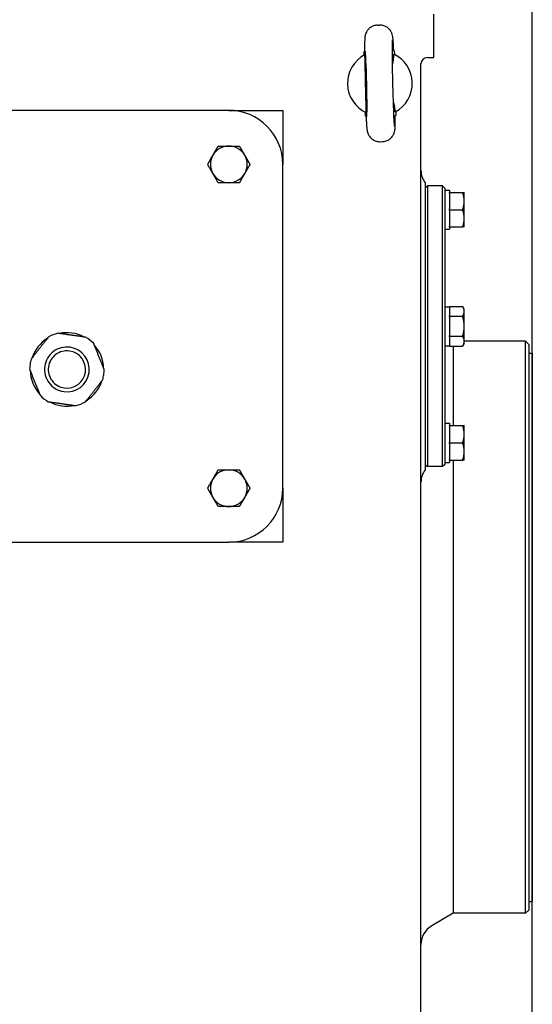
# Model space of a CAD drawing. Units: millimetres. Extents: x 668 to 8987, y 84 to 11713.
# Drawn here: x 2585 to 2789, y 8510 to 8903 of the extents above; entities that cross this region are included whole.
import ezdxf

# ---------------------------------------------------------------- set-up
doc = ezdxf.new("R2010")
doc.units = ezdxf.units.MM
doc.header["$LTSCALE"] = 43
doc.layers.add('Visible Edges(Hillmar_metric)', color=7, linetype='Continuous', lineweight=25)

msp = doc.modelspace()

# ---------------------------------------------------------------- linework, layer by layer
at = {"layer": 'Visible Edges(Hillmar_metric)'}
for p, q in [((2788.8325, 8271.0953), (2788.8325, 9022.991)), ((2749.6271, 8887.6293), (2749.6271, 8904.8293)), ((2727.1979, 8900.5139), (2727.9652, 8900.5319)), ((2721.8057, 8890.0643), (2722.0145, 8890.0693)), ((2721.8407, 8888.5739), (2721.8057, 8890.0643)), ((2733.8423, 8890.3472), (2733.6335, 8890.3423)), ((2733.8423, 8890.3472), (2733.8774, 8888.8568)), ((2747.0471, 8887.6293), (2749.6271, 8887.6293)), ((2744.4671, 8475.6893), (2744.4671, 8885.0493)), ((2722.3097, 8877.17), (2722.3096, 8877.1753)), ((2667.9271, 8866.5593), (2538.9271, 8866.5593)), ((2667.9271, 8866.5593), (2689.4271, 8866.5593)), ((2689.4271, 8866.5593), (2689.4271, 8845.0593)), ((2722.4118, 8864.2715), (2722.3768, 8865.7619)), ((2722.4118, 8864.2715), (2722.6206, 8864.2764)), ((2734.2397, 8864.5494), (2734.4485, 8864.5543)), ((2734.4135, 8866.0447), (2734.4485, 8864.5543)), ((2728.289, 8854.0867), (2729.0562, 8854.1048)), ((2689.4271, 8716.0593), (2689.4271, 8845.0593)), ((2746.1871, 8837.7493), (2746.1871, 8780.5593)), ((2746.1871, 8835.5993), (2747.0471, 8836.4593)), ((2747.0471, 8836.4593), (2747.0471, 8724.6593)), ((2753.0671, 8836.4593), (2747.0471, 8836.4593)), ((2753.0671, 8724.6593), (2753.0671, 8836.4593)), ((2753.9271, 8835.5993), (2753.0671, 8836.4593)), ((2753.9271, 8835.5993), (2753.9271, 8725.5193)), ((2753.9271, 8834.7823), (2755.8191, 8834.7823)), ((2755.8191, 8834.7823), (2755.8191, 8833.8793)), ((2755.8191, 8833.5906), (2755.8191, 8833.8793)), ((2755.8191, 8833.8793), (2761.0956, 8833.8793)), ((2755.8191, 8833.5906), (2755.8191, 8827.2881)), ((2761.7101, 8830.4393), (2761.7101, 8833.8793)), ((2761.7101, 8823.5593), (2761.7101, 8830.4393)), ((2755.8191, 8826.9993), (2755.8191, 8827.2881)), ((2755.8191, 8826.7106), (2755.8191, 8826.9993)), ((2755.8191, 8826.9993), (2761.0956, 8826.9993)), ((2755.8191, 8826.7106), (2755.8191, 8820.4081)), ((2761.7101, 8820.1193), (2761.7101, 8823.5593)), ((2754.5825, 8819.2163), (2755.8191, 8819.2163)), ((2755.8191, 8820.1193), (2755.8191, 8820.4081)), ((2755.8191, 8820.1193), (2761.0956, 8820.1193)), ((2755.8191, 8820.1193), (2755.8191, 8819.3566)), ((2755.8191, 8819.3566), (2755.8191, 8819.2492)), ((2755.8191, 8819.2492), (2755.8191, 8819.2163)), ((2753.9271, 8788.3423), (2755.8191, 8788.3423)), ((2755.8191, 8788.5037), (2761.0956, 8788.5037)), ((2755.8191, 8788.337), (2755.8191, 8788.5037)), ((2755.8191, 8788.337), (2755.8191, 8784.6982)), ((2761.7101, 8787.4393), (2761.0956, 8788.5037)), ((2761.7101, 8786.5176), (2761.7101, 8787.4393)), ((2761.7101, 8780.5593), (2761.7101, 8786.5176)), ((2755.8191, 8784.5315), (2755.8191, 8784.6982)), ((2755.8191, 8784.5315), (2761.0956, 8784.5315)), ((2755.8191, 8784.1981), (2755.8191, 8784.5315)), ((2755.8191, 8784.1981), (2755.8191, 8776.9206)), ((2746.1871, 8780.5593), (2746.1871, 8723.3693)), ((2761.7101, 8774.6011), (2761.7101, 8780.5593)), ((2755.8191, 8776.5872), (2755.8191, 8776.9206)), ((2755.8191, 8776.4205), (2755.8191, 8776.5872)), ((2755.8191, 8776.5872), (2761.0956, 8776.5872)), ((2755.8191, 8776.4205), (2755.8191, 8772.7817)), ((2786.1771, 8774.6253), (2761.7101, 8774.6253)), ((2761.7101, 8773.6793), (2761.7101, 8774.6011)), ((2786.1771, 8546.7253), (2786.1771, 8774.6253)), ((2787.4671, 8773.3353), (2786.1771, 8774.6253)), ((2753.9271, 8772.7763), (2755.8191, 8772.7763)), ((2755.8191, 8772.615), (2755.8191, 8772.7817)), ((2755.8191, 8772.615), (2761.0956, 8772.615)), ((2757.3671, 8772.615), (2757.3671, 8740.9993)), ((2757.3671, 8772.615), (2757.3671, 8740.9993)), ((2761.7101, 8773.6793), (2761.0956, 8772.615)), ((2787.4671, 8773.3353), (2787.4671, 8548.0153)), ((2787.4671, 8769.8953), (2788.8323, 8769.8953)), ((2788.8323, 8769.8953), (2788.8323, 8551.4553)), ((2754.5825, 8741.9023), (2755.8191, 8741.9023)), ((2755.8191, 8741.9023), (2755.8191, 8740.9993)), ((2755.8191, 8740.9993), (2761.0956, 8740.9993)), ((2755.8191, 8740.7106), (2755.8191, 8740.9993)), ((2755.8191, 8740.7106), (2755.8191, 8734.4081)), ((2761.7101, 8737.5593), (2761.7101, 8740.9993)), ((2761.7101, 8730.6793), (2761.7101, 8737.5593)), ((2755.8191, 8734.1193), (2755.8191, 8734.4081)), ((2755.8191, 8734.1193), (2761.0956, 8734.1193)), ((2755.8191, 8733.8306), (2755.8191, 8734.1193)), ((2755.8191, 8733.8306), (2755.8191, 8727.5281)), ((2761.7101, 8727.2393), (2761.7101, 8730.6793)), ((2755.8191, 8727.2393), (2755.8191, 8727.5281)), ((2755.8191, 8727.2393), (2761.0956, 8727.2393)), ((2755.8191, 8727.2393), (2755.8191, 8726.3363)), ((2757.3671, 8727.2393), (2757.3671, 8546.7253)), ((2757.3671, 8727.2393), (2757.3671, 8546.7253)), ((2746.1871, 8725.5193), (2747.0471, 8724.6593)), ((2753.0671, 8724.6593), (2747.0471, 8724.6593)), ((2753.9271, 8725.5193), (2753.0671, 8724.6593)), ((2753.9271, 8726.3363), (2755.8191, 8726.3363)), ((2689.4271, 8716.0593), (2689.4271, 8694.5593)), ((2538.9271, 8694.5593), (2667.9271, 8694.5593)), ((2689.4271, 8694.5593), (2667.9271, 8694.5593)), ((2787.4671, 8551.4553), (2788.8323, 8551.4553)), ((2757.3671, 8546.7253), (2748.7671, 8541.7601)), ((2786.1771, 8546.7253), (2757.3671, 8546.7253)), ((2787.4671, 8548.0153), (2786.1771, 8546.7253))]:
    msp.add_line(p, q, dxfattribs=at)
for centre, radius, start, end in [((2728.1271, 8877.3093), 12.9, 118.250539, 244.441959), ((2728.1271, 8877.3093), 12.9, 298.249749, 64.442749), ((2747.0471, 8885.0493), 2.58, 90, 180), ((2667.9271, 8845.0593), 21.5, 0, 90), ((2667.9271, 8845.0593), 7.31, 90, 150), ((2667.9271, 8845.0593), 7.31, 30, 90), ((2667.9271, 8845.0593), 7.31, 150, 210), ((2667.9271, 8845.0593), 7.31, 330, 30), ((2667.9271, 8845.0593), 7.31, 210, 270), ((2667.9271, 8845.0593), 7.31, 270, 330), ((2752.2071, 8842.6142), 7.74, 180, 218.942441), ((2603.4271, 8763.3593), 14.835, 103.895035, 120.002952), ((2603.4271, 8763.3593), 14.6475, 61.901397, 101.996591), ((2603.4271, 8763.3593), 14.6475, 121.901397, 161.996591), ((2603.4271, 8763.3593), 14.835, 43.895035, 60.002952), ((2603.4271, 8763.3593), 8.9199, 81.948994, 171.948994), ((2603.4271, 8763.3593), 7.4201, 81.948994, 171.948994), ((2603.4271, 8763.3593), 7.4201, 351.948994, 81.948994), ((2603.4271, 8763.3593), 8.9199, 351.948994, 81.948994), ((2603.4271, 8763.3593), 14.6475, 1.901397, 41.996591), ((2603.4271, 8763.3593), 14.835, 163.895035, 171.948994), ((2603.4271, 8763.3593), 14.835, 171.948994, 180.002952), ((2603.4271, 8763.3593), 14.6475, 181.901397, 221.996591), ((2603.4271, 8763.3593), 8.9199, 171.948994, 261.948994), ((2603.4271, 8763.3593), 7.4201, 171.948994, 261.948994), ((2603.4271, 8763.3593), 8.9199, 261.948994, 351.948994), ((2603.4271, 8763.3593), 7.4201, 261.948994, 351.948994), ((2603.4271, 8763.3593), 14.835, 351.948994, 0.002952), ((2603.4271, 8763.3593), 14.6475, 301.901397, 341.996591), ((2603.4271, 8763.3593), 14.835, 343.895035, 351.948994), ((2603.4271, 8763.3593), 14.835, 223.895035, 240.002952), ((2603.4271, 8763.3593), 14.6475, 241.901397, 281.996591), ((2603.4271, 8763.3593), 14.835, 283.895035, 300.002952), ((2667.9271, 8716.0593), 7.31, 90, 150), ((2667.9271, 8716.0593), 7.31, 30, 90), ((2752.2071, 8718.5044), 7.74, 141.057559, 180), ((2667.9271, 8716.0593), 7.31, 150, 210), ((2667.9271, 8716.0593), 7.31, 330, 30), ((2667.9271, 8716.0593), 21.5, 270, 0), ((2667.9271, 8716.0593), 7.31, 210, 270), ((2667.9271, 8716.0593), 7.31, 270, 330), ((2753.0671, 8534.3123), 8.6, 120, 180)]:
    msp.add_arc(centre, radius, start, end, dxfattribs=at)
for centre, major_axis, ratio, start_param, end_param in [((2722.5837, 8877.1791), (-0.3031, 12.8964), 0.02124778, 1.57100291, 7.85377505), ((2753.2717, 8826.9993), (-13.4806, 0), 0.57735027, 1.61943429, 1.76090858), ((2754.5825, 8826.9993), (-13.4806, 0), 0.57735027, 1.52215837, 1.66265702), ((2754.5825, 8734.1193), (-13.4806, 0), 0.57735027, 4.71238898, 4.76102694)]:
    msp.add_ellipse(centre, major_axis=major_axis, ratio=ratio, start_param=start_param, end_param=end_param, dxfattribs=at)
for points, knots in [([(2727.1979, 8900.5139), (2726.6453, 8900.5009), (2726.0986, 8900.3941), (2725.103, 8900.0486), (2724.6704, 8899.8047), (2723.8802, 8899.2442), (2723.579, 8898.9314), (2723.0174, 8898.261), (2722.844, 8897.9504), (2722.5352, 8897.3504), (2722.4545, 8897.1156), (2722.3226, 8896.7126), (2722.2856, 8896.5612), (2722.2171, 8896.26), (2722.1959, 8896.1349), (2722.1443, 8895.8044), (2722.1295, 8895.6524), (2722.0858, 8895.1644), (2722.0717, 8894.8597), (2722.0451, 8894.1243), (2722.0353, 8893.7068), (2722.0205, 8892.7532), (2722.0157, 8892.218), (2722.0113, 8891.1438), (2722.0109, 8890.6234), (2722.0121, 8890.0692)], [1.570796327, 1.570796327, 1.570796327, 1.570796327, 1.577614334, 1.577614334, 1.585128248, 1.585128248, 1.594975275, 1.594975275, 1.609779317, 1.609779317, 1.630826371, 1.630826371, 1.654847732, 1.654847732, 1.688070686, 1.688070686, 1.756171189, 1.756171189, 1.912942073, 1.912942073, 2.069712957, 2.069712957, 2.226483841, 2.226483841, 2.354650747, 2.354650747, 2.354650747, 2.354650747]), ([(2733.6359, 8890.3424), (2733.6055, 8891.0196), (2733.5752, 8891.6461), (2733.5149, 8892.7858), (2733.4851, 8893.2988), (2733.4256, 8894.2086), (2733.3962, 8894.6039), (2733.3338, 8895.3045), (2733.3073, 8895.5859), (2733.2182, 8896.1482), (2733.2001, 8896.3286), (2733.0141, 8896.9571), (2732.9506, 8897.1731), (2732.6507, 8897.8139), (2732.4861, 8898.1785), (2731.8357, 8898.9327), (2731.6231, 8899.1528), (2730.9097, 8899.7285), (2730.2995, 8900.1131), (2729.0144, 8900.4721), (2728.4902, 8900.5443), (2727.9652, 8900.5319)], [-2.354650747, -2.354650747, -2.354650747, -2.354650747, -2.197879863, -2.197879863, -2.041108979, -2.041108979, -1.884338095, -1.884338095, -1.727567211, -1.727567211, -1.649181769, -1.649181769, -1.619079867, -1.619079867, -1.596636984, -1.596636984, -1.588778767, -1.588778767, -1.577274203, -1.577274203, -1.570796327, -1.570796327, -1.570796327, -1.570796327]), ([(2733.9694, 8860.2716), (2733.9693, 8860.2717), (2733.9688, 8860.275), (2733.9632, 8860.3186), (2733.9469, 8860.4662), (2733.8968, 8861.0505), (2733.8562, 8861.6391), (2733.7613, 8863.3077), (2733.7048, 8864.4832), (2733.5895, 8867.2579), (2733.5305, 8868.8754), (2733.4182, 8872.3597), (2733.3649, 8874.2286), (2733.2699, 8878.0172), (2733.2283, 8879.9364), (2733.1613, 8883.6236), (2733.1358, 8885.3912), (2733.1035, 8888.5852), (2733.0967, 8890.0135), (2733.1016, 8892.3574), (2733.1135, 8893.2897), (2733.139, 8894.1682), (2733.148, 8894.3743), (2733.159, 8894.5611), (2733.1628, 8894.604), (2733.1626, 8894.603)], [-1.3885662, -1.3885662, -1.3885662, -1.3885662, -1.36995314, -1.36995314, -1.24164465, -1.24164465, -1.00375069, -1.00375069, -0.70404904, -0.70404904, -0.39021792, -0.39021792, -0.07307374, -0.07307374, 0.2448875, 0.2448875, 0.56257409, 0.56257409, 0.87844279, 0.87844279, 1.18687527, 1.18687527, 1.31827917, 1.31827917, 1.3885662, 1.3885662, 1.3885662, 1.3885662]), ([(2734.2328, 8865.9458), (2734.198, 8867.1047), (2733.9819, 8868.2586), (2733.6034, 8869.5389), (2733.5524, 8869.7025), (2733.4991, 8869.8652)], [-0.81232845, -0.81232845, -0.81232845, -0.81232845, -0.612812008, -0.612812008, -0.583381719, -0.583381719, -0.583381719, -0.583381719]), ([(2722.6183, 8864.2763), (2722.6486, 8863.599), (2722.679, 8862.9726), (2722.7392, 8861.8329), (2722.7691, 8861.3199), (2722.8286, 8860.41), (2722.8579, 8860.0148), (2722.9204, 8859.3142), (2722.9468, 8859.0328), (2723.0359, 8858.4705), (2723.0541, 8858.2901), (2723.2401, 8857.6616), (2723.3035, 8857.4456), (2723.6034, 8856.8048), (2723.7681, 8856.4402), (2724.4185, 8855.6859), (2724.631, 8855.4659), (2725.3445, 8854.8902), (2725.9547, 8854.5056), (2727.2398, 8854.1466), (2727.7639, 8854.0744), (2728.289, 8854.0867)], [-2.354650747, -2.354650747, -2.354650747, -2.354650747, -2.197879863, -2.197879863, -2.041108979, -2.041108979, -1.884338095, -1.884338095, -1.727567211, -1.727567211, -1.649181769, -1.649181769, -1.619079867, -1.619079867, -1.596636984, -1.596636984, -1.588778767, -1.588778767, -1.577274203, -1.577274203, -1.570796327, -1.570796327, -1.570796327, -1.570796327]), ([(2729.0562, 8854.1048), (2729.6089, 8854.1178), (2730.1556, 8854.2246), (2731.1512, 8854.5701), (2731.5838, 8854.814), (2732.3739, 8855.3745), (2732.6751, 8855.6873), (2733.2368, 8856.3577), (2733.4101, 8856.6683), (2733.7189, 8857.2683), (2733.7997, 8857.5031), (2733.9316, 8857.9061), (2733.9686, 8858.0575), (2734.0371, 8858.3587), (2734.0583, 8858.4838), (2734.1099, 8858.8143), (2734.1246, 8858.9662), (2734.1683, 8859.4542), (2734.1825, 8859.759), (2734.209, 8860.4944), (2734.2188, 8860.9118), (2734.2336, 8861.8655), (2734.2384, 8862.4006), (2734.2429, 8863.4749), (2734.2432, 8863.9952), (2734.242, 8864.5495)], [1.570796327, 1.570796327, 1.570796327, 1.570796327, 1.577614334, 1.577614334, 1.585128248, 1.585128248, 1.594975275, 1.594975275, 1.609779317, 1.609779317, 1.630826371, 1.630826371, 1.654847732, 1.654847732, 1.688070686, 1.688070686, 1.756171189, 1.756171189, 1.912942073, 1.912942073, 2.069712957, 2.069712957, 2.226483841, 2.226483841, 2.354650747, 2.354650747, 2.354650747, 2.354650747])]:
    msp.add_open_spline(points, degree=3, knots=knots, dxfattribs=at)
for points, weights in [([(2722.0211, 8888.6728), (2722.3055, 8877.1725), (2722.5617, 8865.6716)], [1.07137463258, 2.373398362, 1.07137463258]), ([(2661.5964, 8848.7143), (2662.5758, 8850.4106), (2663.7066, 8852.3693)], [1, 1.0379548493, 1]), ([(2663.7066, 8852.3693), (2665.9684, 8852.3693), (2667.9271, 8852.3693)], [1, 1.0379548493, 1]), ([(2667.9271, 8852.3693), (2669.8858, 8852.3693), (2672.1475, 8852.3693)], [1, 1.0379548493, 1]), ([(2672.1475, 8852.3693), (2673.2784, 8850.4106), (2674.2577, 8848.7143)], [1, 1.0379548493, 1]), ([(2659.4862, 8845.0593), (2660.6171, 8847.018), (2661.5964, 8848.7143)], [1, 1.0379548493, 1]), ([(2674.2577, 8848.7143), (2675.2371, 8847.018), (2676.3679, 8845.0593)], [1, 1.0379548493, 1]), ([(2661.5964, 8841.4043), (2660.6171, 8843.1006), (2659.4862, 8845.0593)], [1, 1.0379548493, 1]), ([(2676.3679, 8845.0593), (2675.2371, 8843.1006), (2674.2577, 8841.4043)], [1, 1.0379548493, 1]), ([(2663.7066, 8837.7493), (2662.5758, 8839.708), (2661.5964, 8841.4043)], [1, 1.0379548493, 1]), ([(2674.2577, 8841.4043), (2673.2784, 8839.708), (2672.1475, 8837.7493)], [1, 1.0379548493, 1]), ([(2667.9271, 8837.7493), (2665.9684, 8837.7493), (2663.7066, 8837.7493)], [1, 1.0379548493, 1]), ([(2672.1475, 8837.7493), (2669.8858, 8837.7493), (2667.9271, 8837.7493)], [1, 1.0379548493, 1]), ([(2761.0956, 8833.8793), (2761.7101, 8833.8793), (2761.7101, 8833.8793)], [1.01001874936, 1.04314139574, 1]), ([(2761.7101, 8830.4393), (2761.7101, 8832.0359), (2761.0956, 8833.8793)], [1, 1.04314139574, 1.01001874936]), ([(2761.0956, 8826.9993), (2761.7101, 8828.8428), (2761.7101, 8830.4393)], [1.01001874936, 1.04314139574, 1]), ([(2761.7101, 8823.5593), (2761.7101, 8825.1559), (2761.0956, 8826.9993)], [1, 1.04314139574, 1.01001874936]), ([(2761.0956, 8820.1193), (2761.7101, 8821.9628), (2761.7101, 8823.5593)], [1.01001874936, 1.04314139574, 1]), ([(2761.7101, 8820.1193), (2761.7101, 8820.1193), (2761.0956, 8820.1193)], [1, 1.04314139574, 1.01001874936]), ([(2761.7101, 8786.5176), (2761.7101, 8787.4393), (2761.0956, 8788.5037)], [1, 1.04314139574, 1.01001874936]), ([(2761.0956, 8784.5315), (2761.7101, 8785.5959), (2761.7101, 8786.5176)], [1.01001874936, 1.04314139574, 1]), ([(2761.7101, 8780.5593), (2761.7101, 8782.4028), (2761.0956, 8784.5315)], [1, 1.04314139574, 1.01001874936]), ([(2610.8439, 8776.2072), (2605.3542, 8776.9837), (2599.8645, 8777.7602)], [1, 1.078125, 1]), ([(2761.0956, 8776.5872), (2761.7101, 8778.7159), (2761.7101, 8780.5593)], [1.01001874936, 1.04314139574, 1]), ([(2596.0089, 8776.2064), (2592.5916, 8771.8405), (2589.1743, 8767.4745)], [1, 1.078125, 1]), ([(2761.7101, 8774.6011), (2761.7101, 8775.5228), (2761.0956, 8776.5872)], [1, 1.04314139574, 1.01001874936]), ([(2761.0956, 8772.615), (2761.7101, 8773.6793), (2761.7101, 8774.6011)], [1.01001874936, 1.04314139574, 1]), ([(2618.2621, 8763.3601), (2616.1897, 8768.5026), (2614.1173, 8773.645)], [1, 1.078125, 1]), ([(2588.5921, 8763.3586), (2590.6644, 8758.2161), (2592.7368, 8753.0737)], [1, 1.078125, 1]), ([(2610.8452, 8750.5122), (2614.2626, 8754.8782), (2617.6799, 8759.2441)], [1, 1.078125, 1]), ([(2596.0102, 8750.5115), (2601.4999, 8749.735), (2606.9896, 8748.9585)], [1, 1.078125, 1]), ([(2761.7101, 8737.5593), (2761.7101, 8739.1559), (2761.0956, 8740.9993)], [1, 1.04314139574, 1.01001874936]), ([(2761.0956, 8740.9993), (2761.7101, 8740.9993), (2761.7101, 8740.9993)], [1.01001874936, 1.04314139574, 1]), ([(2761.0956, 8734.1193), (2761.7101, 8735.9628), (2761.7101, 8737.5593)], [1.01001874936, 1.04314139574, 1]), ([(2761.7101, 8730.6793), (2761.7101, 8732.2759), (2761.0956, 8734.1193)], [1, 1.04314139574, 1.01001874936]), ([(2761.0956, 8727.2393), (2761.7101, 8729.0828), (2761.7101, 8730.6793)], [1.01001874936, 1.04314139574, 1]), ([(2761.7101, 8727.2393), (2761.7101, 8727.2393), (2761.0956, 8727.2393)], [1, 1.04314139574, 1.01001874936]), ([(2661.5964, 8719.7143), (2662.5758, 8721.4106), (2663.7066, 8723.3693)], [1, 1.0379548493, 1]), ([(2663.7066, 8723.3693), (2665.9684, 8723.3693), (2667.9271, 8723.3693)], [1, 1.0379548493, 1]), ([(2667.9271, 8723.3693), (2669.8858, 8723.3693), (2672.1475, 8723.3693)], [1, 1.0379548493, 1]), ([(2672.1475, 8723.3693), (2673.2784, 8721.4106), (2674.2577, 8719.7143)], [1, 1.0379548493, 1]), ([(2659.4862, 8716.0593), (2660.6171, 8718.018), (2661.5964, 8719.7143)], [1, 1.0379548493, 1]), ([(2674.2577, 8719.7143), (2675.2371, 8718.018), (2676.3679, 8716.0593)], [1, 1.0379548493, 1]), ([(2661.5964, 8712.4043), (2660.6171, 8714.1006), (2659.4862, 8716.0593)], [1, 1.0379548493, 1]), ([(2676.3679, 8716.0593), (2675.2371, 8714.1006), (2674.2577, 8712.4043)], [1, 1.0379548493, 1]), ([(2663.7066, 8708.7493), (2662.5758, 8710.708), (2661.5964, 8712.4043)], [1, 1.0379548493, 1]), ([(2674.2577, 8712.4043), (2673.2784, 8710.708), (2672.1475, 8708.7493)], [1, 1.0379548493, 1]), ([(2667.9271, 8708.7493), (2665.9684, 8708.7493), (2663.7066, 8708.7493)], [1, 1.0379548493, 1]), ([(2672.1475, 8708.7493), (2669.8858, 8708.7493), (2667.9271, 8708.7493)], [1, 1.0379548493, 1])]:
    msp.add_rational_spline(points, weights, degree=2, dxfattribs=at)
msp.add_open_spline([(2733.1434, 8884.9976), (2733.4568, 8886.1309), (2733.7168, 8887.5012), (2733.6923, 8888.9471)], degree=3, dxfattribs=at)

doc.saveas('drawing.dxf')
